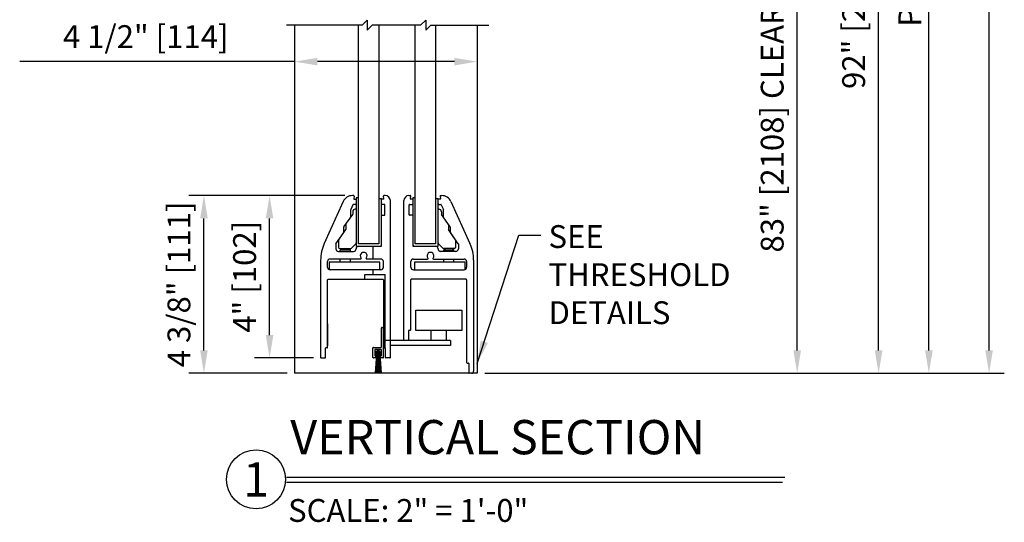
# Model space of a CAD drawing. Extents: x -16 to 469, y -111 to 293.
# Drawn here: x -16 to 8, y -65 to -53 of the extents above; entities that cross this region are included whole.
import ezdxf
from ezdxf.enums import TextEntityAlignment as Align

# ---------------------------------------------------------------- set-up
doc = ezdxf.new("R2010")
doc.units = 0
doc.header["$MEASUREMENT"] = 0
doc.header["$PDMODE"] = 2
doc.header["$PDSIZE"] = -2
doc.layers.get('0').update_dxf_attribs({"linetype": 'CONTINUOUS'})
doc.layers.get('DEFPOINTS').update_dxf_attribs({"linetype": 'CONTINUOUS'})
for name, color, linetype in [('G-DETL-DIMS', 31, 'CONTINUOUS'), ('G-DETL-FINE', 32, 'CONTINUOUS'), ('G-DETL-TEXT', 31, 'CONTINUOUS'), ('G-DETL-TITL', 30, 'CONTINUOUS')]:
    doc.layers.add(name, color=color, linetype=linetype)
doc.styles.add('ROMAND150', font='ROMAND.SHX', dxfattribs={"height": 0.84375})
doc.styles.get("Standard").update_dxf_attribs({"font": 'romans.shx'})
doc.dimstyles.new('DIM6', dxfattribs={"dimscale": 6, "dimtxt": 0.09375, "dimasz": 0.09375, "dimexe": 0.0625, "dimexo": 0.03125, "dimgap": 0.03125, "dimtad": 1, "dimdec": 3, "dimzin": 4, "dimdsep": 46, "dimlunit": 4, "dimtxsty": 'Standard', "dimcen": -0.0625, "dimadec": 0, "dimazin": 0, "dimtfac": 1, "dimtdec": 3, "dimtofl": 0, "dimtmove": 0, "dimatfit": 3, "dimfxl": 0.06, "dimfrac": 2, "dimtolj": 1, "dimtzin": 4, "dimarcsym": 0})
doc.dimstyles.new('DIM6$7', dxfattribs={"dimscale": 6, "dimtxt": 0.09375, "dimasz": 0.09375, "dimexe": 0.0625, "dimexo": 0.03125, "dimgap": 0.03125, "dimtad": 0, "dimdec": 3, "dimzin": 4, "dimdsep": 46, "dimlunit": 4, "dimtxsty": 'Standard', "dimcen": -0.0625, "dimadec": 0, "dimazin": 0, "dimtfac": 1, "dimtdec": 3, "dimtofl": 0, "dimtmove": 0, "dimatfit": 3, "dimfxl": 0.06, "dimfrac": 2, "dimtolj": 1, "dimtzin": 4, "dimarcsym": 0})

# ---------------------------------------------------------------- blocks, each defined once
blk = doc.blocks.new('*D26')
at = {"layer": 'DEFPOINTS', "color": 0, "transparency": 16777216}
for p in [(-9.176, -53.734), (-4.676, -53.734), (-9.176, -54.001)]:
    blk.add_point(p, dxfattribs=at)
at = {"layer": 'G-DETL-DIMS', "color": 0, "lineweight": -2, "transparency": 16777216}
for p, q in [((-9.176, -54.001), (-15.953, -54.001)), ((-9.176, -53.922), (-9.176, -54.376)), ((-5.239, -54.001), (-8.614, -54.001)), ((-4.676, -53.922), (-4.676, -54.376))]:
    blk.add_line(p, q, dxfattribs=at)
at = {"layer": 'G-DETL-DIMS', "color": 0, "transparency": 16777216}
for points in [[(-8.614, -53.907), (-8.614, -54.094), (-9.176, -54.001)], [(-5.239, -53.907), (-5.239, -54.094), (-4.676, -54.001)]]:
    blk.add_solid(points, dxfattribs=at)
at = {"layer": 'G-DETL-DIMS', "color": 0, "transparency": 16777216, "insert": (-12.846, -52.916), "char_height": 0.5625, "attachment_point": 5}
blk.add_mtext('\\A1;FRAME WIDTH\\P4 1/2" [114]', dxfattribs=at)
blk = doc.blocks.new('*D27')
at = {"layer": 'DEFPOINTS', "color": 0, "transparency": 16777216}
for p in [(-4.676, -37.532), (5.219, -37.532), (-4.677, -61.674)]:
    blk.add_point(p, dxfattribs=at)
at = {"layer": 'G-DETL-DIMS', "color": 0, "lineweight": -2, "transparency": 16777216}
for p, q in [((-4.489, -37.532), (5.594, -37.532)), ((5.219, -61.112), (5.219, -38.094)), ((-4.489, -61.674), (5.594, -61.674))]:
    blk.add_line(p, q, dxfattribs=at)
at = {"layer": 'G-DETL-DIMS', "color": 0, "transparency": 16777216}
for points in [[(5.125, -38.094), (5.313, -38.094), (5.219, -37.532)], [(5.125, -61.112), (5.313, -61.112), (5.219, -61.674)]]:
    blk.add_solid(points, dxfattribs=at)
at = {"layer": 'G-DETL-DIMS', "color": 0, "transparency": 16777216, "insert": (4.603, -49.614), "char_height": 0.5625, "attachment_point": 5, "rotation": 90}
blk.add_mtext('\\A1;92" [2337] PACKAGE HEIGHT', dxfattribs=at)
blk = doc.blocks.new('*D28')
at = {"layer": 'DEFPOINTS', "color": 0, "transparency": 16777216}
for p in [(-4.676, -46.532), (3.212, -46.532), (-4.677, -61.674)]:
    blk.add_point(p, dxfattribs=at)
at = {"layer": 'G-DETL-DIMS', "color": 0, "lineweight": -2, "transparency": 16777216}
for p, q in [((-4.489, -46.532), (3.587, -46.532)), ((3.212, -61.112), (3.212, -47.094)), ((-4.489, -61.674), (3.587, -61.674))]:
    blk.add_line(p, q, dxfattribs=at)
at = {"layer": 'G-DETL-DIMS', "color": 0, "transparency": 16777216}
for points in [[(3.118, -47.094), (3.306, -47.094), (3.212, -46.532)], [(3.118, -61.112), (3.306, -61.112), (3.212, -61.674)]]:
    blk.add_solid(points, dxfattribs=at)
at = {"layer": 'G-DETL-DIMS', "color": 0, "transparency": 16777216, "insert": (2.596, -53.885), "char_height": 0.5625, "attachment_point": 5, "rotation": 90}
blk.add_mtext('\\A1;83" [2108] CLEAR OPENING', dxfattribs=at)
blk = doc.blocks.new('*D30')
at = {"layer": 'DEFPOINTS', "color": 0, "transparency": 16777216}
for p in [(-4.676, -31.454), (6.458, -31.454), (-4.677, -61.674)]:
    blk.add_point(p, dxfattribs=at)
at = {"layer": 'G-DETL-DIMS', "color": 0, "lineweight": -2, "transparency": 16777216}
for p, q in [((-4.489, -31.454), (6.833, -31.454)), ((6.458, -61.112), (6.458, -32.017)), ((-4.489, -61.674), (6.833, -61.674))]:
    blk.add_line(p, q, dxfattribs=at)
at = {"layer": 'G-DETL-DIMS', "color": 0, "transparency": 16777216}
for points in [[(6.364, -32.017), (6.552, -32.017), (6.458, -31.454)], [(6.364, -61.112), (6.552, -61.112), (6.458, -61.674)]]:
    blk.add_solid(points, dxfattribs=at)
at = {"layer": 'G-DETL-DIMS', "color": 0, "transparency": 16777216, "insert": (5.989, -47.034), "char_height": 0.5625, "attachment_point": 5, "rotation": 90}
blk.add_mtext('\\A1;PACKAGE HEIGHT WITH TRANSOM', dxfattribs=at)
blk = doc.blocks.new('*D31')
at = {"layer": 'DEFPOINTS', "color": 0, "transparency": 16777216}
for p in [(-4.676, -31.204), (7.942, -31.204), (-4.677, -61.674)]:
    blk.add_point(p, dxfattribs=at)
at = {"layer": 'G-DETL-DIMS', "color": 0, "lineweight": -2, "transparency": 16777216}
for p, q in [((-4.489, -31.204), (8.317, -31.204)), ((7.942, -61.112), (7.942, -31.767)), ((-4.489, -61.674), (8.317, -61.674))]:
    blk.add_line(p, q, dxfattribs=at)
at = {"layer": 'G-DETL-DIMS', "color": 0, "transparency": 16777216}
for points in [[(7.849, -31.767), (8.036, -31.767), (7.942, -31.204)], [(7.849, -61.112), (8.036, -61.112), (7.942, -61.674)]]:
    blk.add_solid(points, dxfattribs=at)
at = {"layer": 'G-DETL-DIMS', "color": 0, "transparency": 16777216, "insert": (7.474, -47.034), "char_height": 0.5625, "attachment_point": 5, "rotation": 90}
blk.add_mtext('\\A1;ROUGH OPENING', dxfattribs=at)
blk = doc.blocks.new('*D32')
at = {"layer": 'DEFPOINTS', "color": 0, "transparency": 16777216}
for p in [(-9.794, -57.299), (-7.75, -57.299), (-8.526, -61.299)]:
    blk.add_point(p, dxfattribs=at)
at = {"layer": 'G-DETL-DIMS', "color": 0, "lineweight": -2, "transparency": 16777216}
for p, q in [((-7.937, -57.299), (-10.169, -57.299)), ((-9.794, -60.737), (-9.794, -57.862)), ((-8.713, -61.299), (-10.169, -61.299))]:
    blk.add_line(p, q, dxfattribs=at)
at = {"layer": 'G-DETL-DIMS', "color": 0, "transparency": 16777216}
for points in [[(-9.887, -57.862), (-9.7, -57.862), (-9.794, -57.299)], [(-9.887, -60.737), (-9.7, -60.737), (-9.794, -61.299)]]:
    blk.add_solid(points, dxfattribs=at)
at = {"layer": 'G-DETL-DIMS', "color": 0, "transparency": 16777216, "insert": (-10.41, -59.299), "char_height": 0.5625, "attachment_point": 5, "rotation": 90}
blk.add_mtext('\\A1;4" [102]', dxfattribs=at)
blk = doc.blocks.new('*D33')
at = {"layer": 'DEFPOINTS', "color": 0, "transparency": 16777216}
for p in [(-11.412, -57.299), (-9.494, -57.299), (-9.176, -61.674)]:
    blk.add_point(p, dxfattribs=at)
at = {"layer": 'G-DETL-DIMS', "color": 0, "lineweight": -2, "transparency": 16777216}
for p, q in [((-9.682, -57.299), (-11.787, -57.299)), ((-11.412, -61.112), (-11.412, -57.862)), ((-9.364, -61.674), (-11.787, -61.674))]:
    blk.add_line(p, q, dxfattribs=at)
at = {"layer": 'G-DETL-DIMS', "color": 0, "transparency": 16777216}
for points in [[(-11.505, -57.862), (-11.318, -57.862), (-11.412, -57.299)], [(-11.505, -61.112), (-11.318, -61.112), (-11.412, -61.674)]]:
    blk.add_solid(points, dxfattribs=at)
at = {"layer": 'G-DETL-DIMS', "color": 0, "transparency": 16777216, "insert": (-12.028, -59.487), "char_height": 0.5625, "attachment_point": 5, "rotation": 90}
blk.add_mtext('\\A1;4 3/8" [111]', dxfattribs=at)
blk = doc.blocks.new('SWEEP')
at = {"layer": 'G-DETL-FINE'}
for p, q in [((11.681, 10.164), (11.681, 10.634)), ((11.691, 10.644), (11.719, 10.644)), ((11.729, 9.904), (11.729, 10.634)), ((11.473, 9.904), (11.473, 10.144)), ((11.483, 10.154), (11.671, 10.154)), ((11.681, 10.106), (11.521, 10.106)), ((11.521, 10.106), (11.521, 9.952)), ((11.563, 9.985), (11.524, 9.519)), ((11.526, 10.1), (11.538, 10.1)), ((11.526, 10.088), (11.526, 10.1)), ((11.526, 9.949), (11.526, 9.961)), ((11.572, 10.031), (11.539, 9.519)), ((11.58, 10.031), (11.556, 9.519)), ((11.596, 10.072), (11.561, 10.037)), ((11.599, 10.072), (11.561, 10.034)), ((11.601, 10.072), (11.561, 10.032)), ((11.604, 10.072), (11.561, 10.029)), ((11.606, 10.072), (11.561, 10.027)), ((11.608, 10.072), (11.561, 10.025)), ((11.561, 10.037), (11.608, 9.991)), ((11.561, 10.035), (11.605, 9.991)), ((11.561, 10.033), (11.603, 9.991)), ((11.561, 10.03), (11.601, 9.991)), ((11.561, 10.028), (11.598, 9.991)), ((11.561, 10.025), (11.595, 9.991)), ((11.593, 10.071), (11.562, 10.04)), ((11.61, 10.071), (11.562, 10.023)), ((11.612, 10.071), (11.562, 10.021)), ((11.562, 10.042), (11.612, 9.992)), ((11.562, 10.04), (11.61, 9.991)), ((11.562, 10.022), (11.592, 9.992)), ((11.589, 10.07), (11.563, 10.043)), ((11.614, 10.07), (11.563, 10.019)), ((11.616, 10.069), (11.563, 10.017)), ((11.563, 10.045), (11.615, 9.993)), ((11.563, 10.044), (11.614, 9.992)), ((11.563, 10.018), (11.588, 9.993)), ((11.618, 10.069), (11.564, 10.015)), ((11.586, 10.069), (11.564, 10.047)), ((11.564, 10.047), (11.617, 9.994)), ((11.62, 10.068), (11.565, 10.013)), ((11.565, 10.049), (11.619, 9.995)), ((11.565, 10.014), (11.584, 9.994)), ((11.621, 10.067), (11.566, 10.012)), ((11.566, 10.052), (11.622, 9.996)), ((11.566, 10.051), (11.621, 9.995)), ((11.58, 10.066), (11.567, 10.052)), ((11.623, 10.066), (11.567, 10.01)), ((11.567, 10.054), (11.624, 9.997)), ((11.624, 10.065), (11.568, 10.009)), ((11.568, 10.055), (11.625, 9.998)), ((11.568, 10.008), (11.578, 9.998)), ((11.626, 10.064), (11.569, 10.007)), ((11.569, 10.057), (11.627, 9.999)), ((11.627, 10.063), (11.57, 10.006)), ((11.589, 10.031), (11.57, 9.519)), ((11.628, 10.062), (11.571, 10.004)), ((11.571, 10.058), (11.628, 10)), ((11.63, 10.061), (11.572, 10.003)), ((11.572, 10.059), (11.629, 10.002)), ((11.573, 10.061), (11.631, 10.003)), ((11.631, 10.059), (11.573, 10.002)), ((11.574, 10.062), (11.632, 10.004)), ((11.632, 10.058), (11.575, 10.001)), ((11.576, 10.063), (11.633, 10.006)), ((11.633, 10.057), (11.576, 9.999)), ((11.577, 10.064), (11.634, 10.007)), ((11.634, 10.055), (11.577, 9.998)), ((11.578, 10.065), (11.635, 10.008)), ((11.635, 10.054), (11.579, 9.997)), ((11.58, 10.066), (11.636, 10.01)), ((11.636, 10.052), (11.58, 9.996)), ((11.582, 10.067), (11.637, 10.011)), ((11.637, 10.051), (11.582, 9.996)), ((11.583, 10.068), (11.638, 10.013)), ((11.638, 10.049), (11.584, 9.995)), ((11.597, 10.031), (11.584, 9.519)), ((11.585, 10.069), (11.639, 10.015)), ((11.639, 10.047), (11.585, 9.994)), ((11.587, 10.069), (11.639, 10.017)), ((11.64, 10.046), (11.587, 9.993)), ((11.588, 10.07), (11.64, 10.018)), ((11.64, 10.044), (11.589, 9.993)), ((11.59, 10.071), (11.641, 10.02)), ((11.641, 10.042), (11.591, 9.992)), ((11.592, 10.071), (11.641, 10.022)), ((11.641, 10.04), (11.593, 9.991)), ((11.594, 10.072), (11.642, 10.024)), ((11.642, 10.038), (11.595, 9.991)), ((11.597, 10.072), (11.642, 10.027)), ((11.642, 10.036), (11.597, 9.991)), ((11.599, 10.072), (11.642, 10.029)), ((11.642, 10.033), (11.6, 9.991)), ((11.601, 10.072), (11.642, 10.031)), ((11.601, 10.031), (11.601, 9.519)), ((11.642, 10.031), (11.602, 9.991)), ((11.604, 10.072), (11.642, 10.034)), ((11.605, 10.031), (11.618, 9.519)), ((11.642, 10.028), (11.605, 9.991)), ((11.607, 10.072), (11.642, 10.037)), ((11.642, 10.025), (11.608, 9.991)), ((11.61, 10.071), (11.641, 10.04)), ((11.641, 10.022), (11.611, 9.992)), ((11.613, 10.07), (11.641, 10.043)), ((11.614, 10.031), (11.632, 9.519)), ((11.64, 10.019), (11.614, 9.993)), ((11.617, 10.069), (11.639, 10.047)), ((11.639, 10.015), (11.618, 9.994)), ((11.622, 10.067), (11.637, 10.052)), ((11.622, 10.031), (11.646, 9.519)), ((11.636, 10.009), (11.624, 9.997)), ((11.631, 10.031), (11.664, 9.519)), ((11.639, 9.985), (11.679, 9.519)), ((11.665, 10.1), (11.677, 10.1)), ((11.677, 10.088), (11.677, 10.1)), ((11.677, 9.949), (11.677, 9.961)), ((11.681, 9.952), (11.681, 10.106)), ((11.545, 9.894), (11.483, 9.894)), ((11.677, 9.949), (11.526, 9.949)), ((11.531, 9.942), (11.545, 9.942)), ((11.555, 9.932), (11.555, 9.904)), ((11.647, 9.904), (11.647, 9.932)), ((11.657, 9.942), (11.671, 9.942)), ((11.719, 9.894), (11.657, 9.894))]:
    blk.add_line(p, q, dxfattribs=at)
blk.add_circle((11.601, 10.031), 0.0408, dxfattribs=at)
for centre, radius, start, end in [((11.691, 10.634), 0.01, 90, 180), ((11.719, 10.634), 0.01, 0, 90), ((11.483, 10.144), 0.01, 90, 180), ((11.531, 9.952), 0.01, 180, 270), ((11.364, 10.025), 0.174, 338.607, 21.393), ((11.601, 10.263), 0.174, 248.607, 291.393), ((11.506, 9.999), 0.0593, 302.8811, 19.832), ((11.601, 10.031), 0.0418, 339.6693, 200.3307), ((11.697, 9.999), 0.0593, 160.168, 237.1189), ((11.839, 10.025), 0.174, 158.607, 201.393), ((11.671, 10.164), 0.01, 270, 0), ((11.671, 9.952), 0.01, 270, 0), ((11.483, 9.904), 0.01, 180, 270), ((11.545, 9.932), 0.01, 0, 90), ((11.545, 9.904), 0.01, 270, 0), ((11.657, 9.932), 0.01, 90, 180), ((11.657, 9.904), 0.01, 180, 270), ((11.719, 9.904), 0.01, 270, 0)]:
    blk.add_arc(centre, radius, start, end, dxfattribs=at)

msp = doc.modelspace()

# ---------------------------------------------------------------- linework, layer by layer
at = {"layer": 'G-DETL-FINE'}
for p, q in [((-9.1763, -53.1033), (-9.1763, -61.6744)), ((-7.5983, -58.4874), (-7.5983, -53.1033)), ((-7.0983, -53.1033), (-7.0983, -58.4874)), ((-6.2015, -58.4874), (-6.2015, -53.1033)), ((-5.7015, -53.1033), (-5.7015, -58.4874)), ((-4.6766, -53.1033), (-4.6766, -61.6744)), ((-7.9774, -57.446), (-8.446, -58.4773)), ((-7.7217, -57.2994), (-7.7498, -57.2994)), ((-7.6808, -57.5184), (-7.7293, -57.5184)), ((-7.7118, -57.3103), (-7.7177, -57.3786)), ((-7.7078, -57.3894), (-7.6708, -57.3894)), ((-7.5983, -57.3566), (-7.6608, -57.3566)), ((-7.6608, -57.3566), (-7.6608, -58.5494)), ((-7.0358, -57.3834), (-7.0983, -57.3834)), ((-7.0358, -58.5494), (-7.0358, -57.3834)), ((-6.9888, -57.3894), (-7.0258, -57.3894)), ((-6.9598, -57.5164), (-7.0258, -57.5164)), ((-6.9789, -57.3786), (-6.9848, -57.3103)), ((-6.9418, -57.2994), (-6.9749, -57.2994)), ((-6.8168, -61.2894), (-6.8168, -57.4244)), ((-6.483, -60.8524), (-6.483, -57.4244)), ((-6.358, -57.2994), (-6.3249, -57.2994)), ((-6.34, -57.5164), (-6.274, -57.5164)), ((-6.3209, -57.3786), (-6.3149, -57.3103)), ((-6.274, -57.3894), (-6.311, -57.3894)), ((-6.2015, -57.3566), (-6.264, -57.3566)), ((-6.264, -57.3566), (-6.264, -58.5494)), ((-5.639, -57.3834), (-5.7015, -57.3834)), ((-5.639, -58.5494), (-5.639, -57.3834)), ((-5.592, -57.3894), (-5.629, -57.3894)), ((-5.619, -57.5184), (-5.5705, -57.5184)), ((-5.588, -57.3103), (-5.5821, -57.3786)), ((-5.5781, -57.2994), (-5.55, -57.2994)), ((-5.3224, -57.446), (-4.8538, -58.4773)), ((-7.9611, -58.0722), (-7.7448, -57.7633)), ((-7.7925, -57.8283), (-7.7925, -57.6456)), ((-7.7384, -57.5243), (-7.7916, -57.6415)), ((-7.743, -57.6979), (-7.743, -57.7575)), ((-7.6708, -57.6359), (-7.681, -57.6359)), ((-6.9498, -57.7714), (-6.9498, -57.5264)), ((-6.35, -57.7714), (-6.35, -57.5264)), ((-5.629, -57.6359), (-5.6188, -57.6359)), ((-5.5614, -57.5243), (-5.5082, -57.6415)), ((-5.5568, -57.6979), (-5.5568, -57.7575)), ((-5.3387, -58.0722), (-5.555, -57.7633)), ((-5.5073, -57.8283), (-5.5073, -57.6456)), ((-7.0258, -57.7814), (-6.9598, -57.7814)), ((-6.274, -57.7814), (-6.34, -57.7814)), ((-8.1587, -58.4861), (-7.9647, -58.209)), ((-8.0896, -58.3873), (-7.9152, -58.1383)), ((-7.9629, -58.2033), (-7.9629, -58.0779)), ((-7.9134, -58.0073), (-7.9134, -58.1325)), ((-5.3864, -58.0073), (-5.3864, -58.1325)), ((-5.2102, -58.3873), (-5.3846, -58.1383)), ((-5.3369, -58.2033), (-5.3369, -58.0779)), ((-5.1411, -58.4861), (-5.3351, -58.209)), ((-8.0928, -58.4008), (-8.0928, -58.5744)), ((-8.0896, -58.3873), (-8.0901, -58.3884)), ((-7.6696, -58.4882), (-7.777, -58.5956)), ((-7.0983, -58.4874), (-7.5983, -58.4874)), ((-5.7015, -58.4874), (-6.2015, -58.4874)), ((-5.6302, -58.4882), (-5.5228, -58.5956)), ((-5.2102, -58.3873), (-5.2097, -58.3884)), ((-5.207, -58.4008), (-5.207, -58.5744)), ((-8.1605, -58.4919), (-8.1605, -58.6119)), ((-8.098, -58.6744), (-7.7228, -58.6744)), ((-8.0628, -58.6044), (-7.7982, -58.6044)), ((-8.0508, -58.6439), (-8.0113, -58.6044)), ((-7.8008, -58.6439), (-8.0508, -58.6439)), ((-8.0508, -58.6744), (-8.0508, -58.6439)), ((-7.8008, -58.6439), (-7.8403, -58.6044)), ((-7.8008, -58.6744), (-7.8008, -58.6439)), ((-7.6608, -58.5494), (-7.0358, -58.5494)), ((-7.2468, -58.5494), (-7.2468, -58.8624)), ((-6.264, -58.5494), (-5.639, -58.5494)), ((-5.2017, -58.6744), (-5.577, -58.6744)), ((-5.237, -58.6044), (-5.5016, -58.6044)), ((-5.499, -58.6434), (-5.46, -58.6044)), ((-5.249, -58.6434), (-5.499, -58.6434)), ((-5.499, -58.6744), (-5.499, -58.6434)), ((-5.249, -58.6434), (-5.288, -58.6044)), ((-5.249, -58.6744), (-5.249, -58.6434)), ((-5.1392, -58.4919), (-5.1392, -58.6119)), ((-8.5355, -58.891), (-8.5355, -61.2894)), ((-8.3638, -59.0669), (-8.3638, -58.9244)), ((-7.0758, -58.9409), (-8.3258, -58.9409)), ((-8.3258, -58.9409), (-8.3258, -59.1238)), ((-7.5482, -58.8624), (-8.3018, -58.8624)), ((-8.0508, -58.9409), (-8.0508, -58.8624)), ((-7.8008, -58.9409), (-7.8008, -58.8624)), ((-7.0508, -58.8624), (-7.3989, -58.8624)), ((-7.0758, -59.1289), (-7.0758, -58.9409)), ((-6.9888, -59.0669), (-6.9888, -58.9244)), ((-6.311, -59.0664), (-6.311, -58.9244)), ((-6.249, -58.8624), (-5.9009, -58.8624)), ((-4.974, -58.9404), (-6.224, -58.9404)), ((-6.224, -58.9404), (-6.224, -59.1284)), ((-5.7516, -58.8624), (-4.998, -58.8624)), ((-5.499, -58.9404), (-5.499, -58.8624)), ((-5.249, -58.9404), (-5.249, -58.8624)), ((-4.974, -59.1233), (-4.974, -58.9404)), ((-4.936, -58.9244), (-4.936, -59.0664)), ((-4.7642, -58.891), (-4.7642, -61.6244)), ((-7.0508, -59.1289), (-8.3018, -59.1289)), ((-7.2468, -59.1289), (-7.2468, -59.2394)), ((-6.249, -59.1284), (-4.998, -59.1284)), ((-8.3638, -61.0394), (-8.3638, -59.3719)), ((-8.3538, -59.3619), (-6.9988, -59.3619)), ((-7.4418, -59.2394), (-6.9418, -59.2394)), ((-7.4418, -59.3619), (-7.4418, -59.2394)), ((-6.9888, -59.3719), (-6.9888, -61.0394)), ((-6.9418, -61.0523), (-6.9418, -59.2394)), ((-6.311, -60.6024), (-6.311, -59.3714)), ((-4.946, -59.3614), (-6.301, -59.3614)), ((-4.936, -59.3714), (-4.936, -61.4144)), ((-6.1915, -60.1199), (-5.0539, -60.1199)), ((-6.1915, -60.6199), (-6.1915, -60.1199)), ((-5.0539, -60.1199), (-5.0539, -60.6199)), ((-8.3638, -60.455), (-8.3638, -61.001)), ((-6.361, -60.8524), (-6.361, -60.6224)), ((-6.351, -60.6124), (-6.321, -60.6124)), ((-5.0539, -60.6199), (-6.1915, -60.6199)), ((-5.8102, -60.8699), (-5.8102, -60.6199)), ((-5.4352, -60.8699), (-5.4352, -60.6199)), ((-6.9418, -60.8594), (-6.8168, -60.8594)), ((-5.3369, -60.8699), (-6.8168, -60.8699)), ((-6.473, -60.8624), (-6.371, -60.8624)), ((-5.3369, -60.8699), (-5.3369, -60.9949)), ((-8.4138, -61.2894), (-8.4138, -61.0594)), ((-8.3738, -61.0494), (-8.4038, -61.0494)), ((-6.9788, -61.0494), (-6.9488, -61.0494)), ((-6.9388, -61.2894), (-6.9388, -61.0594)), ((-5.3369, -60.9949), (-6.8168, -60.9949)), ((-8.5255, -61.2994), (-8.4238, -61.2994)), ((-6.8268, -61.2994), (-6.9288, -61.2994)), ((-4.926, -61.4244), (-4.896, -61.4244)), ((-4.886, -61.4344), (-4.886, -61.6644)), ((-4.6766, -61.6744), (-9.1763, -61.6744)), ((-4.7742, -61.6744), (-4.876, -61.6744))]:
    msp.add_line(p, q, dxfattribs=at)
for centre, radius, start, end in [((-7.7498, -57.5494), 0.25, 90, 155.56468), ((-7.7293, -57.5284), 0.01, 90, 155.56468), ((-7.7217, -57.3094), 0.01, 355, 90), ((-7.7078, -57.3794), 0.01, 175, 270), ((-7.6808, -57.4984), 0.02, 270, 0), ((-7.6708, -57.3994), 0.01, 0, 90), ((-7.0258, -57.3994), 0.01, 90, 105.46337), ((-6.9888, -57.3794), 0.01, 270, 5), ((-6.9749, -57.3094), 0.01, 90, 185), ((-6.9598, -57.5264), 0.01, 0, 90), ((-6.9418, -57.4244), 0.125, 0, 90), ((-6.358, -57.4244), 0.125, 90, 180), ((-6.34, -57.5264), 0.01, 90, 180), ((-6.3249, -57.3094), 0.01, 355, 90), ((-6.311, -57.3794), 0.01, 175, 270), ((-6.274, -57.3994), 0.01, 0, 90), ((-6.274, -57.5064), 0.01, 270, 0), ((-5.629, -57.3994), 0.01, 90, 180), ((-5.619, -57.4984), 0.02, 180, 270), ((-5.592, -57.3794), 0.01, 270, 5), ((-5.5781, -57.3094), 0.01, 90, 185), ((-5.5705, -57.5284), 0.01, 24.43532, 90), ((-5.55, -57.5494), 0.25, 24.43532, 90), ((-7.7825, -57.6456), 0.01, 155.56468, 180), ((-7.753, -57.7575), 0.01, 325, 0), ((-7.681, -57.6979), 0.062, 90, 180), ((-7.6708, -57.6459), 0.01, 0, 90), ((-5.629, -57.6459), 0.01, 90, 180), ((-5.6188, -57.6979), 0.062, 0, 90), ((-5.5468, -57.7575), 0.01, 180, 215), ((-5.5173, -57.6456), 0.01, 0, 24.43532), ((-7.9034, -58.0073), 0.01, 145, 180), ((-7.8025, -57.8283), 0.01, 325, 0), ((-6.9598, -57.7714), 0.01, 270, 0), ((-6.34, -57.7714), 0.01, 180, 270), ((-6.274, -57.7914), 0.01, 0, 90), ((-5.4973, -57.8283), 0.01, 180, 215), ((-5.3964, -58.0073), 0.01, 0, 35), ((-7.9729, -58.2033), 0.01, 325, 0), ((-7.9529, -58.0779), 0.01, 145, 180), ((-7.9234, -58.1325), 0.01, 325, 0), ((-5.3764, -58.1325), 0.01, 180, 215), ((-5.3469, -58.0779), 0.01, 0, 35), ((-5.3269, -58.2033), 0.01, 180, 215), ((-7.5355, -58.891), 1, 155.56468, 180), ((-8.1505, -58.4919), 0.01, 145, 180), ((-8.0628, -58.4008), 0.03, 155.556, 180), ((-7.6908, -58.467), 0.03, 315, 0), ((-6.2015, -58.4869), 0.0625, 180, 270), ((-5.609, -58.467), 0.03, 180, 225), ((-5.237, -58.4008), 0.03, 0, 24.444), ((-5.1492, -58.4919), 0.01, 0, 35), ((-5.7642, -58.891), 1, 0, 24.43532), ((-8.098, -58.6119), 0.0625, 180, 270), ((-8.0628, -58.5744), 0.03, 180, 270), ((-7.7982, -58.5744), 0.03, 270, 315), ((-7.7228, -58.6124), 0.062, 270, 2.58474), ((-7.5988, -58.6114), 0.062, 90, 178.32402), ((-7.4735, -58.7824), 0.084, 318.96153, 221.03847), ((-5.8262, -58.7824), 0.084, 318.96153, 221.03847), ((-5.701, -58.6114), 0.062, 359.53795, 90), ((-5.577, -58.6124), 0.062, 179.53795, 270), ((-5.5016, -58.5744), 0.03, 225, 270), ((-5.237, -58.5744), 0.03, 270, 0), ((-5.2017, -58.6119), 0.0625, 270, 0), ((-8.3018, -58.9244), 0.062, 90, 180), ((-7.5482, -58.8474), 0.015, 270, 41.03847), ((-7.3989, -58.8474), 0.015, 138.96153, 270), ((-7.0508, -58.9244), 0.062, 0, 90), ((-6.249, -58.9244), 0.062, 90, 180), ((-5.9009, -58.8474), 0.015, 270, 41.03847), ((-5.7516, -58.8474), 0.015, 138.96153, 270), ((-4.998, -58.9244), 0.062, 0, 90), ((-8.3018, -59.0669), 0.062, 180, 270), ((-7.0508, -59.0669), 0.062, 270, 0), ((-6.249, -59.0664), 0.062, 180, 270), ((-4.998, -59.0664), 0.062, 270, 0), ((-8.3538, -59.3719), 0.01, 90, 180), ((-6.9988, -59.3719), 0.01, 0, 90), ((-6.301, -59.3714), 0.01, 90, 180), ((-4.946, -59.3714), 0.01, 0, 90), ((-6.351, -60.6224), 0.01, 90, 180), ((-6.321, -60.6024), 0.01, 270, 0), ((-6.473, -60.8524), 0.01, 180, 270), ((-6.371, -60.8524), 0.01, 270, 0), ((-8.4038, -61.0594), 0.01, 90, 180), ((-8.3738, -61.0394), 0.01, 270, 0), ((-6.9788, -61.0394), 0.01, 180, 270), ((-6.9488, -61.0594), 0.01, 50.05999, 90), ((-6.9488, -61.0594), 0.01, 0, 45.573), ((-8.5255, -61.2894), 0.01, 180, 270), ((-8.4238, -61.2894), 0.01, 270, 0), ((-6.9288, -61.2894), 0.01, 180, 270), ((-6.8268, -61.2894), 0.01, 270, 0), ((-4.926, -61.4144), 0.01, 180, 270), ((-4.896, -61.4344), 0.01, 0, 90), ((-4.8142, -61.6244), 0.05, 270, 0), ((-4.876, -61.6644), 0.01, 180, 270)]:
    msp.add_arc(centre, radius, start, end, dxfattribs=at)
at = {"layer": 'G-DETL-TEXT'}
for p, q in [((-7.5143, -53.1033), (-9.38, -53.1033)), ((-7.5143, -53.1033), (-7.3893, -52.9783)), ((-7.3893, -52.9783), (-7.3893, -53.2283)), ((-7.3893, -53.2283), (-7.2643, -53.1033)), ((-6.0706, -53.1033), (-7.2643, -53.1033)), ((-6.0706, -53.1033), (-5.9456, -52.9783)), ((-5.9456, -52.9783), (-5.9456, -53.2283)), ((-5.9456, -53.2283), (-5.8206, -53.1033)), ((-5.8206, -53.1033), (-4.3854, -53.1033))]:
    msp.add_line(p, q, dxfattribs=at)
at = {"layer": 'G-DETL-TITL'}
for p, q in [((-9.3782, -64.233), (2.9036, -64.233)), ((-9.3782, -64.3558), (2.8539, -64.3558))]:
    msp.add_line(p, q, dxfattribs=at)
msp.add_circle((-10.1265, -64.29), 0.7265, dxfattribs=at)

# ---------------------------------------------------------------- block references
msp.add_blockref('SWEEP', (-18.7183, -71.1936))

# ---------------------------------------------------------------- texts
at = {"layer": 'G-DETL-DIMS', "insert": (-2.9178, -58.0281), "char_height": 0.5625, "width": 37.125, "attachment_point": 1}
msp.add_mtext('SEE\\PTHRESHOLD\\PDETAILS', dxfattribs=at)
at = {"layer": 'G-DETL-TITL', "style": 'ROMAND150'}
msp.add_text('1', height=0.8438, dxfattribs=at).set_placement((-10.1265, -64.29), align=Align.MIDDLE_CENTER)
at = {"layer": 'G-DETL-TITL'}
msp.add_text('SCALE: 2" = 1\'-0"', height=0.5625, dxfattribs=at).set_placement((-9.3377, -65.3359))
at = {"layer": 'G-DETL-TITL', "insert": (-9.2835, -63.9346), "char_height": 0.84375, "attachment_point": 7, "style": 'ROMAND150'}
msp.add_mtext('VERTICAL SECTION', dxfattribs=at)

# ---------------------------------------------------------------- dimensions: what is measured, and where the dimension line sits
at = {"layer": 'G-DETL-DIMS'}
for base, p2, text, picture, middle in [((7.9424, -31.2041), (-4.6763, -31.2041), 'ROUGH OPENING', '*D31', (7.9424, -47.0341)), ((6.4581, -31.4541), (-4.6763, -31.4541), 'PACKAGE HEIGHT WITH TRANSOM', '*D30', (6.4581, -47.0341)), ((5.2188, -37.5319), (-4.6763, -37.5319), '92" [2337] PACKAGE HEIGHT', '*D27', (5.2188, -49.6136)), ((3.2119, -46.5319), (-4.6763, -46.5319), '83" [2108] CLEAR OPENING', '*D28', (3.2119, -53.8849))]:
    dim = msp.add_linear_dim(base=base, p1=(-4.6766, -61.6744), p2=p2, angle=90, text=text, dimstyle='DIM6', dxfattribs=at)
    dim.commit()
    dim.dimension.update_dxf_attribs({"geometry": picture, "text_midpoint": middle, "dimtype": 160})
dim = msp.add_linear_dim(base=(-9.1763, -54.0006), p1=(-4.6763, -53.7342), p2=(-9.1763, -53.7342), text='FRAME WIDTH\\P<>', dimstyle='DIM6', dxfattribs=at)
dim.commit()
dim.dimension.update_dxf_attribs({"geometry": '*D26', "text_midpoint": (-12.8459, -54.0006), "dimtype": 160})
for base, p1, p2, picture, middle in [((-11.4116, -57.2994), (-9.1763, -61.6744), (-9.4941, -57.2994), '*D33', (-11.4116, -59.4869)), ((-9.7937, -57.2994), (-8.5255, -61.2994), (-7.7498, -57.2994), '*D32', (-9.7937, -59.2994))]:
    dim = msp.add_linear_dim(base=base, p1=p1, p2=p2, angle=90, dimstyle='DIM6', dxfattribs=at)
    dim.commit()
    dim.dimension.update_dxf_attribs({"geometry": picture, "text_midpoint": middle, "dimtype": 160})

# ---------------------------------------------------------------- leaders
at = {"layer": 'G-DETL-DIMS', "annotation_type": 0, "has_hookline": 1, "hookline_direction": 0, "text_width": 4.7143}
msp.add_leader([(-4.6763, -61.4351), (-3.6459, -58.2781), (-3.1053, -58.2781)], dimstyle='DIM6$7', dxfattribs=at)

doc.saveas('drawing.dxf')
